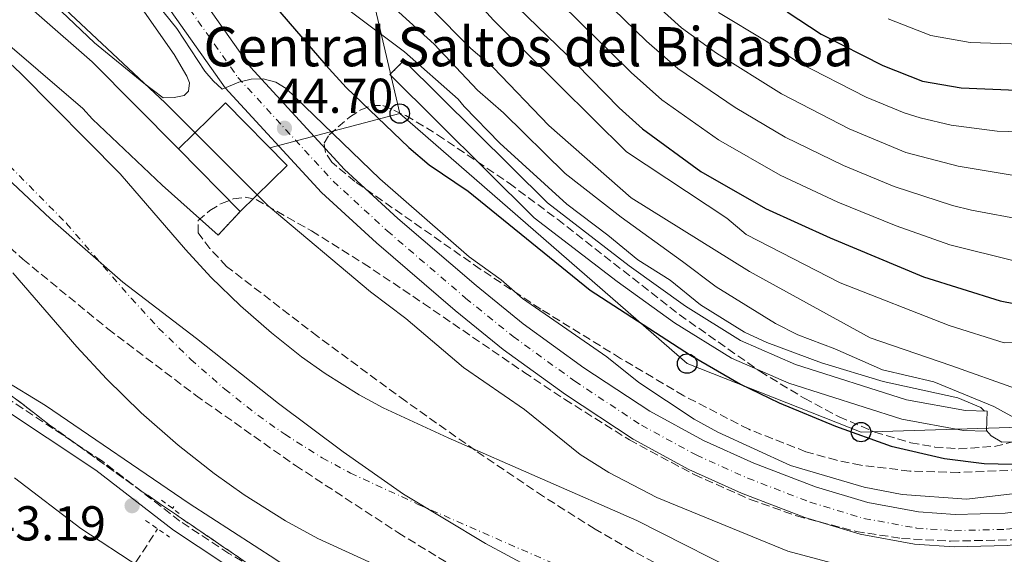
# Model space of a CAD drawing. Units: metres. Extents: x 606508 to 609926, y 4789417 to 4791785.
# Drawn here: x 606703 to 606905, y 4790630 to 4790739 of the extents above; entities that cross this region are included whole.
import ezdxf

# ---------------------------------------------------------------- set-up
doc = ezdxf.new("R2010")
doc.units = ezdxf.units.M
doc.header["$MEASUREMENT"] = 0
for name, pattern in [('DGN Style 2', [1.7399219301090239, 1.043953158065414, -0.6959687720436097]), ('DGN Style 3', [2.435890702152634, 1.739921930109024, -0.6959687720436097]), ('DGN Style 4', [2.7856150101045474, 1.391937544087219, -0.6959687720436097, 0.001739921930109024, -0.6959687720436097]), ('DGN Style 5', [1.217945351076317, 0.5219765790327072, -0.6959687720436097])]:
    doc.linetypes.add(name, pattern=pattern)
for name, color, linetype, lineweight in [('Barranco lineal', 142, 'DGN Style 3', 13), ('Camino', 7, 'DGN Style 3', 0), ('Canal de obra', 4, 'Continuous', 13), ('Carretera', 9, 'Continuous', 0), ('Cauce permanente', 151, 'Continuous', 13), ('Cauce permanente (área)', 142, 'Continuous', 13), ('Cierre de canal-acequia', 4, 'DGN Style 5', 13), ('construcción singular', 1, 'Continuous', 0), ('Cota de punto acotado terreno', 7, 'Continuous', 0), ('Curva de nivel directora', 30, 'Continuous', 30), ('Curva de nivel intermedia', 30, 'Continuous', 0), ('Edificio', 1, 'Continuous', 13), ('Eje cauce permanente (área)', 70, 'DGN Style 4', 0), ('Eje de carretera', 7, 'DGN Style 4', 0), ('Embalse', 142, 'Continuous', 13), ('Linea de separación interior de zonas arboladas', 92, 'DGN Style 3', 0), ('Límite de municipio', 7, 'Continuous', 0), ('Línea blanca (vial)', 7, 'Continuous', 13), ('Línea de cambio de uso (parcela vista)', 92, 'Continuous', 0), ('Línea telefónica', 7, 'Continuous', 0), ('Margen derecho', 7, 'Continuous', 0), ('Pontón-alcantarilla (pasos de agua)', 1, 'DGN Style 2', 0), ('Poste telefónico', 7, 'Continuous', 0), ('Punto acotado terreno (símbolo)', 7, 'Continuous', 0), ('Zona arbolada', 92, 'DGN Style 3', 0)]:
    doc.layers.add(name, color=color, linetype=linetype, lineweight=lineweight)
doc.styles.add('Style-Arial', font='arial.ttf')

# ---------------------------------------------------------------- blocks, each defined once
blk = doc.blocks.new('5PATER')
at = {"layer": 'Embalse', "linetype": 'Continuous', "lineweight": 0}
h = blk.add_hatch(color=51, dxfattribs=at)
edge = h.paths.add_edge_path()
edge.add_ellipse((0, 0), major_axis=(-0.1095731443231308, -0.1110710700762829), ratio=0.9994222409660317, start_angle=0, end_angle=360)
blk = doc.blocks.new('5PTT')
at = {"layer": 'Poste telefónico', "color": 7, "linetype": 'Continuous', "lineweight": 30}
blk.add_circle((2.382683753967285e-05, 4.306399822235108e-05), 0.1995000005932858, dxfattribs=at)

msp = doc.modelspace()

# ---------------------------------------------------------------- linework, layer by layer
at = {"layer": 'Barranco lineal', "color": 142, "linetype": 'DGN Style 3', "lineweight": 13, "extrusion": (0.355930691458909, 0.492827110748664, 0.7939992328640545), "elevation": 2576945.57097461, "flags": 128}
msp.add_lwpolyline([(2313006.761820049, -3365664.777321585), (2313006.761820049, -3365665.336606842)], dxfattribs=at)
at = {"layer": 'Barranco lineal', "color": 142, "linetype": 'DGN Style 3', "lineweight": 13}
msp.add_polyline3d([(606653.1699999999, 4790435.359999999, 150), (606657.04, 4790452.51, 143.1100000000006), (606659.7699999996, 4790461.99, 139.1100000000006), (606666.3799999999, 4790483.51, 130.5899999999965), (606677.8099999996, 4790511.109999999, 119.1900000000023), (606683.7100000001, 4790524.41, 115.5299999999988), (606689.1299999999, 4790535.33, 110), (606691.9400000004, 4790541.850000001, 107.4100000000035), (606693.3700000001, 4790546.17, 105.429999999993), (606697.6100000005, 4790567.680000001, 92.47000000000116), (606698.7699999996, 4790571.76, 90), (606702.4500000002, 4790579.359999999, 85), (606709.1900000004, 4790594.869999999, 75), (606710.2000000002, 4790596.41, 73.38999999999942), (606712.04, 4790598.640000001, 70), (606713.9000000004, 4790603.07, 65), (606716.4100000003, 4790607.16, 60), (606719.5199999996, 4790614.4, 51.32000000000698), (606721.04, 4790617.67, 48.41000000000349), (606722.0700000003, 4790619.699999999, 47.24000000000524), (606724.3899999997, 4790623.84, 45.77999999999884), (606731.4800000006, 4790634.76, 43.72000000000116)], dxfattribs=at)
at = {"layer": 'Camino', "color": 7, "linetype": 'DGN Style 3', "lineweight": 0}
msp.add_polyline3d([(607058.010000002, 4790578.380000001, 44.69000000000229), (607031.4800000002, 4790571.130000002, 44.69000000000229), (606979.719999998, 4790562.07, 44.69000000000229), (606968.7099999997, 4790560.36, 44.69999999999715), (606958.7699999998, 4790559.290000002, 44.77999999999875), (606940.5699999988, 4790557.939999999, 45.0899999999965), (606920.9400000017, 4790556.680000002, 46.00999999999486), (606898.4600000002, 4790556.050000001, 45.35000000000583), (606888.4699999989, 4790556.619999999, 45.35000000000583), (606883.5100000014, 4790557.540000002, 45.35000000000583), (606878.7100000001, 4790558.940000001, 45.35000000000583), (606861.800000001, 4790565.859999999, 45.35000000000583), (606850.3199999989, 4790571.550000002, 45.35000000000583), (606824.3599999994, 4790585.890000001, 45.35000000000583), (606804.0199999993, 4790595.529999999, 45.35000000000583), (606795.11, 4790600.08, 45.35000000000583), (606787.7499999994, 4790604.390000002, 45.24999999999996), (606769.6900000013, 4790615.660000001, 44.02999999999896), (606746.0499999999, 4790629.710000002, 43.38999999999943), (606736.0399999986, 4790636.340000001, 43.3699999999954), (606720.1900000012, 4790648.570000002, 43.3699999999954), (606689.9800000003, 4790668.580000001, 43.38999999999943)], dxfattribs=at)
at = {"layer": 'Canal de obra', "color": 4, "linetype": 'Continuous', "lineweight": 13, "extrusion": (-0.3699129786397804, -0.3831108414143796, 0.8463985299045667), "elevation": -2059779.23044687, "flags": 128}
msp.add_lwpolyline([(-2891183.191077009, 3273747.690229084), (-2891208.27388629, 3273748.309889182), (-2891250.786010934, 3273745.831248792)], dxfattribs=at)
at = {"layer": 'Canal de obra', "color": 4, "linetype": 'Continuous', "lineweight": 13}
for points in [[(606735.7800000003, 4790712.51, 40.30000000000291), (606735.7800000003, 4790712.51, 49.86999999999534), (606748.3700000001, 4790699.65, 49.86999999999534), (606746.5, 4790697.67, 40.63000000000466), (606743.8399999999, 4790694.850000001, 40.63000000000466), (606732.4299999997, 4790705.09, 40.63000000000466), (606718.1699999999, 4790718.550000001, 40.30000000000291), (606716.1600000003, 4790720.76, 39.64999999999418), (606697.8099999996, 4790736.41, 39.30999999999767), (606679.8799999999, 4790750.9, 38.66000000000349), (606682.9699999997, 4790754.609999999, 38.97999999999593), (606686.0599999996, 4790758.33, 39.30999999999767), (606718.0999999996, 4790730.310000001, 40.63000000000466)], [(606901.2000000002, 4790658.800000001, 54.47999999999593), (606901.1399999997, 4790656.779999999, 54.47999999999593), (606901.0800000001, 4790654.76, 54.47999999999593), (606896.3799999999, 4790654.9, 54.47999999999593), (606883.7400000002, 4790657.210000001, 54.47999999999593), (606860.5999999996, 4790664.58, 54.47999999999593), (606848.8799999999, 4790669.66, 54.47999999999593), (606837.25, 4790676.92, 54.64999999999418), (606825.5199999996, 4790685.32, 54.64999999999418), (606808.5599999996, 4790698.390000001, 54.64999999999418), (606779, 4790727.67, 54.64999999999418), (606780.4199999999, 4790729.109999999, 54.64999999999418), (606781.8399999999, 4790730.550000001, 54.64999999999418), (606811.2300000006, 4790701.439999999, 54.64999999999418), (606827.9299999997, 4790688.57, 54.64999999999418), (606839.5, 4790680.279999999, 54.64999999999418), (606850.7699999996, 4790673.25, 54.47999999999593), (606862.0199999996, 4790668.369999999, 54.47999999999593), (606884.7199999997, 4790661.140000001, 54.47999999999593), (606896.7999999998, 4790658.930000001, 54.47999999999593)]]:
    msp.add_polyline3d(points, close=True, dxfattribs=at)
for points in [[(606679.8799999999, 4790750.9, 38.66000000000349), (606697.8099999996, 4790736.41, 39.30999999999767), (606716.1600000003, 4790720.76, 39.64999999999418), (606718.1699999999, 4790718.550000001, 40.30000000000291), (606732.4299999997, 4790705.09, 40.63000000000466), (606743.8399999999, 4790694.850000001, 40.63000000000466)], [(606781.8399999999, 4790730.550000001, 54.64999999999418), (606811.2300000006, 4790701.439999999, 54.64999999999418), (606827.9299999997, 4790688.57, 54.64999999999418), (606839.5, 4790680.279999999, 54.64999999999418), (606850.7699999996, 4790673.25, 54.47999999999593), (606862.0199999996, 4790668.369999999, 54.47999999999593), (606884.7199999997, 4790661.140000001, 54.47999999999593), (606896.7999999998, 4790658.930000001, 54.47999999999593), (606901.2000000002, 4790658.800000001, 54.47999999999593)], [(606779, 4790727.67, 54.64999999999418), (606808.5599999996, 4790698.390000001, 54.64999999999418), (606825.5199999996, 4790685.32, 54.64999999999418), (606837.25, 4790676.92, 54.64999999999418), (606848.8799999999, 4790669.66, 54.47999999999593), (606860.5999999996, 4790664.58, 54.47999999999593), (606883.7400000002, 4790657.210000001, 54.47999999999593), (606896.3799999999, 4790654.9, 54.47999999999593), (606901.0800000001, 4790654.76, 54.47999999999593)]]:
    msp.add_polyline3d(points, dxfattribs=at)
at = {"layer": 'Carretera', "color": 9, "linetype": 'Continuous', "lineweight": 0}
for points in [[(606735.8600000002, 4790749.939999999, 45.11999999999534), (606750.5100000018, 4790729.179999999, 44.77999999999884), (606769.7199999987, 4790708.239999999, 44.61000000000058), (606780.6499999987, 4790698.21, 44.58999999999651), (606796.629999998, 4790684.510000001, 44.00999999999476), (606806.2500000005, 4790676.720000002, 43.72999999999593), (606818.7199999985, 4790667.689999999, 43.41999999999825), (606832.1700000019, 4790658.800000002, 43.41999999999825), (606843.16, 4790652.840000001, 43.13000000000466), (606853.5, 4790648.180000001, 43.13000000000466), (606866.0700000006, 4790643.350000001, 43.13000000000466), (606876.7899999984, 4790640.109999999, 43.16000000000349), (606887.1499999984, 4790638.220000001, 43.36999999999534), (606894.6299999995, 4790637.699999999, 43.61999999999534), (606904.899999998, 4790637.980000001, 43.61999999999534), (606915.3500000021, 4790639.230000001, 43.61999999999534), (606992.6700000013, 4790653.9, 45.60000000000582), (607024.420000002, 4790660.310000001, 46.36999999999534), (607072.0899999995, 4790670.859999998, 45.92999999999302)], [(607073.3700000002, 4790664.340000001, 45.92999999999302), (607025.8000000012, 4790653.800000002, 46.36999999999534), (606993.9400000009, 4790647.38, 45.60000000000582), (606916.36, 4790632.659999999, 43.61999999999534), (606905.3899999997, 4790631.350000001, 43.61999999999534), (606894.4799999997, 4790631.040000001, 43.61999999999534), (606886.3200000013, 4790631.609999998, 43.36999999999534), (606875.2300000006, 4790633.640000001, 43.16000000000349), (606863.9099999992, 4790637.060000001, 43.13000000000466), (606850.9400000006, 4790642.050000002, 43.13000000000466), (606840.1999999986, 4790646.890000001, 43.13000000000466), (606828.7499999999, 4790653.100000001, 43.41999999999825), (606814.9400000009, 4790662.230000001, 43.41999999999825), (606802.2100000015, 4790671.439999999, 43.72999999999593), (606792.37, 4790679.400000001, 44.00999999999476), (606776.2399999987, 4790693.239999999, 44.58999999999651), (606765.0200000004, 4790703.540000001, 44.61000000000058), (606745.3199999996, 4790725.000000001, 44.77999999999884), (606730.3299999981, 4790746.26, 45.11999999999534)]]:
    msp.add_polyline3d(points, dxfattribs=at)
at = {"layer": 'Cauce permanente', "color": 151, "linetype": 'Continuous', "lineweight": 13}
for points in [[(606689.2699999996, 4790741.199999999, 36.64999999999418), (606703.4299999997, 4790727.960000001, 36.64999999999418), (606723.79, 4790707.390000001, 36.64999999999418), (606737.1900000004, 4790691.869999999, 36.64999999999418), (606742.3799999999, 4790686.26, 36.66999999999825), (606748.4100000003, 4790680.380000001, 36.82000000000698), (606754.7599999999, 4790674.82, 36.9600000000064), (606760.9500000002, 4790669.939999999, 36.97999999999593), (606765.7800000003, 4790666.5, 36.97999999999593), (606772.6900000004, 4790662.16, 36.97999999999593), (606777.5999999996, 4790659.51, 36.97999999999593), (606790.9299999997, 4790653.369999999, 36.97999999999593), (606829.5, 4790636.480000001, 36.97999999999593), (606854.2599999999, 4790623.9, 36.97999999999593), (606861.6500000004, 4790620.52, 36.97999999999593), (606872.1100000005, 4790616.76, 36.97999999999593), (606911.9400000004, 4790604.109999999, 36.97999999999593)], [(606908.4000000004, 4790574.119999999, 36.97999999999593), (606903.4600000001, 4790575.480000001, 36.97999999999593), (606862.54, 4790588.480000001, 36.97999999999593), (606850.3799999999, 4790592.859999999, 36.97999999999593), (606841.29, 4790597.01, 36.97999999999593), (606816.7400000002, 4790609.480000001, 36.97999999999593), (606778.7000000002, 4790626.140000001, 36.97999999999593), (606764.2400000002, 4790632.800000001, 36.97999999999593), (606757.6500000004, 4790636.369999999, 36.97999999999593), (606749.1799999997, 4790641.680000001, 36.97999999999593), (606743.04, 4790646.050000001, 36.97999999999593), (606735.6799999997, 4790651.859999999, 36.9600000000064), (606728.1500000004, 4790658.449999999, 36.82000000000698), (606721, 4790665.42, 36.66999999999825), (606714.9299999997, 4790671.970000001, 36.64999999999418), (606701.8600000005, 4790687.109999999, 36.64999999999418)]]:
    msp.add_polyline3d(points, dxfattribs=at)
at = {"layer": 'Cauce permanente (área)', "color": 142, "linetype": 'Continuous', "lineweight": 13}
for points in [[(606689.2699999996, 4790741.199999999, 36.64999999999418), (606703.4299999997, 4790727.960000001, 36.64999999999418), (606723.79, 4790707.390000001, 36.64999999999418), (606737.1900000004, 4790691.869999999, 36.64999999999418), (606742.3799999999, 4790686.26, 36.66999999999825), (606748.4100000003, 4790680.380000001, 36.82000000000698), (606754.7599999999, 4790674.82, 36.9600000000064), (606760.9500000002, 4790669.939999999, 36.97999999999593), (606765.7800000003, 4790666.5, 36.97999999999593), (606772.6900000004, 4790662.16, 36.97999999999593), (606777.5999999996, 4790659.51, 36.97999999999593), (606790.9299999997, 4790653.369999999, 36.97999999999593), (606829.5, 4790636.480000001, 36.97999999999593), (606854.2599999999, 4790623.9, 36.97999999999593), (606861.6500000004, 4790620.52, 36.97999999999593), (606872.1100000005, 4790616.76, 36.97999999999593), (606911.9400000004, 4790604.109999999, 36.97999999999593)], [(606701.8600000005, 4790687.109999999, 36.64999999999418), (606714.9299999997, 4790671.970000001, 36.64999999999418), (606721, 4790665.42, 36.66999999999825), (606728.1500000004, 4790658.449999999, 36.82000000000698), (606735.6799999997, 4790651.859999999, 36.9600000000064), (606743.04, 4790646.050000001, 36.97999999999593), (606749.1799999997, 4790641.680000001, 36.97999999999593), (606757.6500000004, 4790636.369999999, 36.97999999999593), (606764.2400000002, 4790632.800000001, 36.97999999999593), (606778.7000000002, 4790626.140000001, 36.97999999999593), (606816.7400000002, 4790609.480000001, 36.97999999999593), (606841.29, 4790597.01, 36.97999999999593), (606850.3799999999, 4790592.859999999, 36.97999999999593), (606862.54, 4790588.480000001, 36.97999999999593), (606903.4600000001, 4790575.480000001, 36.97999999999593), (606908.4000000004, 4790574.119999999, 36.97999999999593)]]:
    msp.add_polyline3d(points, dxfattribs=at)
at = {"layer": 'Cierre de canal-acequia', "color": 4, "linetype": 'DGN Style 5', "lineweight": 13, "flags": 128}
for points, elevation in [([(606779, 4790727.67), (606780.4199999999, 4790729.109999999), (606781.8399999999, 4790730.550000001)], 54.64999999999418), ([(606743.8399999999, 4790694.850000001), (606746.5, 4790697.67), (606748.3700000001, 4790699.65)], 40.63000000000466), ([(606901.0800000001, 4790654.76), (606901.1399999997, 4790656.779999999), (606901.2000000002, 4790658.800000001)], 54.47999999999593)]:
    msp.add_lwpolyline(points, dxfattribs=dict(at, elevation=elevation))
at = {"layer": 'construcción singular', "color": 1, "linetype": 'Continuous', "lineweight": 0, "elevation": 49.86999999999534, "flags": 128}
msp.add_lwpolyline([(606757.9800000006, 4790709.060000001), (606748.3700000001, 4790699.65), (606735.7800000003, 4790712.51), (606745.3799999999, 4790721.930000001), (606757.9800000006, 4790709.060000001)], close=True, dxfattribs=at)
at = {"layer": 'Curva de nivel directora', "color": 30, "linetype": 'Continuous', "lineweight": 30, "flags": 128}
for points, elevation in [([(606753.4699999985, 4790744.09), (606765.8800000004, 4790729.630000001), (606770.0699999991, 4790725.070000002), (606782.8900000001, 4790712.740000002), (606787.07, 4790709.240000002), (606795.0099999993, 4790703.810000002), (606819.9599999984, 4790683.550000001), (606840.4900000007, 4790670.289999999), (606850.7100000001, 4790664.340000001), (606858.6399999983, 4790660.560000001), (606870.1600000005, 4790655.74), (606881.5800000001, 4790651.640000001), (606892.4699999999, 4790649.16), (606900.5700000002, 4790648.12), (606906.3300000003, 4790647.960000002), (606914.92, 4790648.940000001), (606936.36, 4790653.260000002), (606949.5499999997, 4790657.480000001), (606955.7199999989, 4790658.800000003), (606975.5800000007, 4790662.060000001), (606989.9399999996, 4790663.76), (606995.7099999984, 4790664.730000001), (607043.139999999, 4790675.310000001), (607085.7799999996, 4790681.980000001)], 50), ([(606805.2099999984, 4790741.420000002), (606817.1599999999, 4790729.850000001), (606825.8999999994, 4790720.86), (606830.6799999983, 4790716.600000001), (606842.6099999998, 4790707.890000002), (606855.86, 4790700.320000002), (606869.0699999998, 4790694.29), (606888.1899999996, 4790686.330000001), (606903.8899999994, 4790681.42), (606910.1500000001, 4790680.2), (606915.49, 4790679.720000002), (606921.1899999997, 4790680.190000001), (606926.8, 4790681.430000002), (606931.6300000002, 4790683.53), (606940.4399999991, 4790688.850000001), (606951.5700000003, 4790698.91), (606956.0199999984, 4790701.91), (606964.3299999987, 4790704.880000001), (606979.1599999992, 4790707.580000001), (606984.9900000007, 4790707.949999999), (607005.7899999992, 4790707.790000001), (607037.1199999996, 4790706.390000002), (607051.3499999989, 4790705.2), (607057.1899999994, 4790705.150000001)], 75.00000000000001), ([(606860.3100000002, 4790740.51), (606867.2500000005, 4790735.960000001), (606879.8900000004, 4790729.539999999), (606887.9900000006, 4790726.350000001), (606895.9099999998, 4790724.99), (606907.2099999987, 4790724.480000001), (606912.7999999989, 4790724.91), (606918.6399999994, 4790726.130000001), (606923.4299999994, 4790727.59), (606933.6899999989, 4790731.950000001), (606948.9199999993, 4790740.529999999)], 100)]:
    msp.add_lwpolyline(points, dxfattribs=dict(at, elevation=elevation))
at = {"layer": 'Curva de nivel intermedia', "color": 30, "linetype": 'Continuous', "lineweight": 0, "flags": 128}
for points, elevation in [([(606782.8400000011, 4790757.970000001), (606800.2000000017, 4790738.819999999), (606813.6700000009, 4790725.509999999), (606827.4500000007, 4790711.899999999), (606847.9299999995, 4790698.329999999), (606851.9000000014, 4790694.999999999), (606871.1399999995, 4790685.07), (606893.4100000008, 4790676.38), (606904.6900000018, 4790672.800000002), (606913.8200000003, 4790672.849999999), (606924.4599999998, 4790674.739999999), (606934.7700000008, 4790681.190000001), (606943.2700000011, 4790686.119999998), (606945.7000000008, 4790687.039999999), (606948.7300000016, 4790688.890000001), (606951.51, 4790691.009999999), (606960.9300000012, 4790694.850000001), (606972.0300000012, 4790697.310000001), (606978.0900000008, 4790697.739999999), (606991.9199999998, 4790697.199999998), (607057.3600000015, 4790697.86)], 70.00000000000055), ([(607067.2800000012, 4790720.649999999), (607035.66, 4790723.34), (606997.3500000013, 4790724.49), (606978.7600000014, 4790724.09), (606972.7799999999, 4790723.249999999), (606964.1900000002, 4790721.099999999), (606953.400000001, 4790716.899999999), (606946.4600000007, 4790713.59), (606942.1900000015, 4790710.109999998), (606930.9200000018, 4790702.71), (606923.5400000011, 4790699.310000001), (606917.8300000003, 4790698.079999999), (606911.4700000011, 4790697.71), (606908.9800000011, 4790697.909999999), (606897.9999999999, 4790699.960000001), (606894.1399999995, 4790700.899999999), (606882.1800000013, 4790704.81), (606871.8400000014, 4790709.09), (606859.8499999996, 4790714.91), (606849.6300000004, 4790720.949999999), (606837.8900000014, 4790728.909999999), (606831.4800000007, 4790734.499999999), (606815.7200000006, 4790749.970000001)], 85.00000000000044), ([(607055.3499999997, 4790713.279999998), (607037.4800000017, 4790714.829999999), (607005.730000001, 4790716.039999999), (606984.5100000001, 4790716.170000001), (606977.7100000008, 4790715.720000002), (606963.6700000016, 4790712.579999999), (606952.1500000014, 4790708.300000001), (606949.99, 4790707.050000001), (606945.0200000012, 4790702.829999999), (606935.6, 4790695.640000001), (606927.4900000007, 4790691.3), (606921.980000001, 4790689.529999999), (606914.5600000002, 4790688.749999999), (606906.9900000019, 4790689.5), (606893.5499999995, 4790692.869999999), (606882.5600000013, 4790696.710000001), (606870.6700000003, 4790701.600000001), (606858.8400000016, 4790707.09), (606846.2199999995, 4790714.36), (606834.6200000012, 4790722.51), (606828.3400000003, 4790728.08), (606810.47, 4790745.689999999)], 79.99999999999955), ([(606728.800000001, 4790745.34), (606735.3900000004, 4790737.109999999), (606741.1700000005, 4790728.390000001), (606742.8400000002, 4790726.42), (606744.6999999998, 4790724.73), (606748.0900000005, 4790726.130000001), (606750.6000000007, 4790726.720000001), (606753.0999999996, 4790726.800000001), (606755.65, 4790726.140000001), (606757.8099999991, 4790724.83), (606776.9700000014, 4790706.329999999), (606795.2199999995, 4790690.42), (606801.7500000006, 4790685.67), (606806.1100000015, 4790681.9), (606823.3600000005, 4790669.970000001), (606829.9699999997, 4790664.67), (606841.2700000008, 4790657.159999999), (606846.1300000001, 4790654.550000001), (606860.9900000019, 4790647.720000001), (606876.0500000003, 4790643.289999999), (606883.8300000009, 4790641.75), (606897.0000000006, 4790640.81), (606925.7800000008, 4790644.16)], 45.00000000000049), ([(606775.8200000003, 4790745.069999999), (606788.0600000002, 4790733.88), (606796.9400000006, 4790724.499999999), (606802.2400000001, 4790719.87), (606814.9000000001, 4790707.470000002), (606826.3100000008, 4790698.499999999), (606838.8600000013, 4790689.440000001), (606845.73, 4790684.270000001), (606857.9100000019, 4790676.749999999), (606862.4900000016, 4790674.42), (606870.0700000012, 4790671.55), (606879.8099999998, 4790667.249999999), (606890.3300000008, 4790664.819999999), (606902.5999999997, 4790659.789999999), (606907.4299999999, 4790657.100000001)], 60.00000000000056), ([(607037.1100000007, 4790731.740000002), (606997.280000002, 4790732.800000001), (606977.2999999995, 4790732.329999999), (606972.3300000007, 4790731.570000002), (606964.0700000017, 4790729.4), (606954.6400000014, 4790726.079999999), (606945.0999999995, 4790721.340000001), (606939.3500000006, 4790717.390000001), (606929.2800000011, 4790711.52), (606921.0600000002, 4790707.999999999), (606913.3900000012, 4790706.779999998), (606908.3900000011, 4790706.77), (606895.2599999994, 4790708.96), (606884.5599999996, 4790711.759999998), (606873.0100000004, 4790716.609999998), (606859.1299999999, 4790723.739999999), (606845.8500000007, 4790732.05), (606838.6900000015, 4790737.269999999), (606830.2900000017, 4790744.859999999)], 90), ([(606787.28, 4790741.41), (606795.5900000005, 4790733.050000001), (606800.1400000014, 4790729.119999999), (606811.5400000007, 4790717.239999999), (606828.3899999994, 4790702.439999999), (606852.5600000008, 4790687.399999999), (606877.2900000007, 4790673.850000001), (606893.7599999995, 4790668.17), (606907.1799999997, 4790663.38), (606913.57, 4790663.42), (606921.780000002, 4790664.989999999), (606930.5700000008, 4790671.739999999), (606932.4700000007, 4790673.829999999), (606936.4800000006, 4790677.359999998), (606939.1800000007, 4790679.25), (606946.4600000007, 4790683.550000001), (606951.6599999998, 4790686.009999999), (606959.1699999999, 4790688.239999999), (606964.4900000019, 4790689.02), (606991.5800000001, 4790690.59), (607036.3799999999, 4790691.289999999), (607064.3600000021, 4790693.539999999)], 65), ([(607071.5300000003, 4790653.21), (607044.440000002, 4790644.210000001), (607030.9100000003, 4790638.730000001), (607019.5700000012, 4790636.130000001), (607005.5000000007, 4790631.66), (606990.61, 4790628.42), (606976.0000000009, 4790626.180000001), (606967.7799999998, 4790624.369999999), (606956.3600000005, 4790623.41), (606907.24, 4790622.749999999), (606886.4600000017, 4790624.249999999), (606875.7300000006, 4790626.75), (606869.3700000015, 4790627.81), (606860.4599999998, 4790630.189999999), (606833.6399999999, 4790641.17), (606823.8000000007, 4790646.25), (606817.910000001, 4790649.929999999), (606806.5800000008, 4790659.140000001), (606794.0700000006, 4790667.75), (606782.2799999999, 4790677.759999999), (606775.02, 4790683.220000001), (606754.0700000019, 4790700.849999999), (606733.0299999999, 4790721.92), (606712.5500000012, 4790741.039999999)], 40), ([(606770.3600000021, 4790741.079999999), (606781.9800000006, 4790732.319999999), (606792.990000001, 4790722.65), (606794.2300000014, 4790721.169999998), (606801.4700000011, 4790713.679999999), (606815.230000001, 4790701.179999999), (606823.5900000005, 4790694.859999998), (606829.7400000017, 4790689.769999999), (606836.3700000013, 4790685.649999999), (606842.5700000017, 4790680.609999998), (606851.5900000007, 4790674.980000001), (606856.1200000015, 4790672.859999999), (606867.3200000018, 4790668.7), (606879.9200000016, 4790664.92), (606895.2300000003, 4790661.529999999), (606899.940000002, 4790659.59), (606900.6700000007, 4790658.82)], 55), ([(606846.2100000005, 4790740.38), (606856.0000000007, 4790734.550000001), (606862.6400000014, 4790730.17), (606876.4500000003, 4790723.07), (606884.230000001, 4790719.890000001), (606887.51, 4790718.810000001), (606893.8300000011, 4790717.359999999), (606903.2400000012, 4790716.099999999), (606912.7899999999, 4790715.810000001), (606919.3800000015, 4790716.939999999), (606926.3600000021, 4790719.559999999), (606936.5200000008, 4790724.67), (606941.5700000002, 4790727.869999999), (606952.0000000016, 4790733.399999999), (606958.8700000005, 4790736.34), (606968.7000000008, 4790739.329999999)], 95.00000000000045), ([(606880.9499999997, 4790739.119999999), (606889.6600000003, 4790735.680000001), (606897.7000000002, 4790734.26), (606910.2999999999, 4790733.819999999), (606920.3899999995, 4790735.63), (606925.5599999995, 4790737.15), (606934.7100000003, 4790740.9)], 105.0000000000011), ([(606699.6200000007, 4790665.460000001), (606708.5400000013, 4790660.01), (606737.9500000018, 4790639.939999999), (606755.7000000014, 4790628.509999999), (606766.9700000011, 4790620.789999999), (606773.5100000014, 4790615.720000001), (606782.7800000006, 4790609.559999999), (606792.3200000004, 4790604.59), (606806.4700000013, 4790598.260000001), (606813.4900000021, 4790594.449999999), (606833.9700000007, 4790585.869999998), (606848.5000000016, 4790580.380000001), (606872.2599999994, 4790572.720000001), (606891.2500000017, 4790568.369999999), (606913.2900000006, 4790565.710000002)], 40), ([(606901.0799999998, 4790654.859999999), (606902.0499999998, 4790653.8), (606904.1800000002, 4790652.48), (606916.5300000017, 4790652.800000001), (606921.5899999999, 4790653.999999999), (606923.8800000009, 4790655.310000001), (606926.3100000005, 4790656.21), (606928.0000000005, 4790657.75), (606929.0399999997, 4790659.849999999), (606928.91, 4790662.079999999)], 55), ([(606928.2000000015, 4790550.439999999), (606894.8300000002, 4790549.449999998), (606886.5600000002, 4790550.189999999), (606878.280000001, 4790551.609999999), (606873.0000000015, 4790553.219999999), (606862.8300000014, 4790557.24), (606851.0300000019, 4790560.289999999), (606821.1699999998, 4790572.010000001), (606797.7200000006, 4790583.710000002), (606755.450000001, 4790609.67), (606733.3400000007, 4790622.92), (606727.8300000009, 4790626.899999999), (606715.7499999999, 4790634.819999999), (606702.2100000012, 4790645.159999999)], 45.00000000000045)]:
    msp.add_lwpolyline(points, dxfattribs=dict(at, elevation=elevation))
at = {"layer": 'Edificio', "color": 1, "linetype": 'Continuous', "lineweight": 13, "elevation": 49.86999999999534, "flags": 128}
msp.add_lwpolyline([(606757.9800000006, 4790709.060000001), (606748.3700000001, 4790699.65), (606735.7800000003, 4790712.51), (606745.3799999999, 4790721.930000001), (606757.9800000006, 4790709.060000001)], close=True, dxfattribs=at)
at = {"layer": 'Edificio', "color": 51, "linetype": 'Continuous', "lineweight": 13, "elevation": 49.86999999999534, "flags": 128}
for points in [[(606748.3700000001, 4790699.65), (606757.9800000006, 4790709.060000001), (606745.3799999999, 4790721.930000001), (606735.7800000003, 4790712.51)], [(606735.7800000003, 4790712.51), (606748.3700000001, 4790699.65)]]:
    msp.add_lwpolyline(points, dxfattribs=at)
at = {"layer": 'Eje cauce permanente (área)', "color": 70, "linetype": 'DGN Style 4', "lineweight": 0}
msp.add_polyline3d([(606661.8600000005, 4790743.939999999, 36.64999999999418), (606679.5099999999, 4790729.890000001, 36.64999999999418), (606693.0199999996, 4790717.26, 36.64999999999418), (606712.8300000001, 4790697.25, 36.64999999999418), (606726.0599999996, 4790681.92, 36.64999999999418), (606731.6900000004, 4790675.84, 36.66999999999825), (606738.2800000003, 4790669.42, 36.82000000000698), (606745.2199999997, 4790663.34, 36.9600000000064), (606752, 4790658, 36.97999999999593), (606757.4800000006, 4790654.09, 36.97999999999593), (606765.1699999999, 4790649.26, 36.97999999999593), (606770.9199999999, 4790646.16, 36.97999999999593), (606784.8099999996, 4790639.76, 36.97999999999593), (606823.1200000001, 4790622.980000001, 36.97999999999593), (606847.7699999996, 4790610.460000001, 36.97999999999593), (606856.0099999999, 4790606.689999999, 36.97999999999593), (606867.3300000001, 4790602.619999999, 36.97999999999593), (606907.7000000002, 4790589.789999999, 36.97999999999593), (606911.4299999997, 4790588.77, 36.97999999999593), (606917.0899999999, 4790587.970000001, 36.97999999999593), (606923.4800000006, 4790587.800000001, 36.97999999999593), (606940.2999999998, 4790588.01, 36.97999999999593), (606962.2999999998, 4790588.77, 36.97999999999593)], dxfattribs=at)
at = {"layer": 'Eje de carretera', "color": 7, "linetype": 'DGN Style 4', "lineweight": 0}
msp.add_polyline3d([(606733.0900000003, 4790748.100000001, 45.1199999999954), (606747.9200000007, 4790727.09, 44.77999999999875), (606767.3700000013, 4790705.890000001, 44.61000000000067), (606778.4499999988, 4790695.720000001, 44.58999999999664), (606794.4999999997, 4790681.960000001, 44.00999999999468), (606804.2299999994, 4790674.08, 43.72999999999584), (606816.8299999969, 4790664.960000004, 43.41999999999835), (606830.4600000015, 4790655.95, 43.41999999999835), (606841.6799999999, 4790649.859999999, 43.13000000000463), (606852.2199999989, 4790645.109999999, 43.13000000000463), (606864.9899999984, 4790640.199999999, 43.13000000000463), (606876.0100000022, 4790636.870000001, 43.16000000000354), (606886.7399999988, 4790634.92, 43.3699999999954), (606894.5500000009, 4790634.369999999, 43.61999999999534), (606905.1499999978, 4790634.66, 43.61999999999534), (606915.8500000021, 4790635.940000001, 43.61999999999534), (606993.3000000011, 4790650.640000002, 45.60000000000579), (607025.11, 4790657.050000003, 46.36999999999531), (607072.7300000006, 4790667.600000001, 45.92999999999302)], dxfattribs=at)
at = {"layer": 'Linea de separación interior de zonas arboladas', "color": 92, "linetype": 'DGN Style 3', "lineweight": 0}
msp.add_polyline3d([(606909.2000000002, 4790560.49, 51.32000000000698), (606899.2699999996, 4790561.369999999, 52.08000000000175), (606889.4199999999, 4790563.039999999, 52.80999999999767), (606880.3200000003, 4790565.300000001, 53.19000000000233), (606868.3300000001, 4790568.930000001, 52.85000000000582), (606854.25, 4790573.91, 51.63000000000466), (606837.5499999998, 4790580.74, 50.11000000000058), (606814.8399999999, 4790590.949999999, 47.86999999999534), (606801.2100000001, 4790597.689999999, 47.05000000000291), (606790.1399999997, 4790603.470000001, 47.33000000000175), (606772.7000000002, 4790613.230000001, 48.38000000000466), (606765.7100000001, 4790617.460000001, 48.52000000000407), (606753.0300000003, 4790625.539999999, 48.25999999999476), (606728.2699999996, 4790642.41, 47.38999999999942), (606709.3099999996, 4790656.060000001, 47.25999999999476), (606679.6299999999, 4790678.930000001, 48.39999999999418)], dxfattribs=at)
at = {"layer": 'Límite de municipio', "color": 7, "linetype": 'Continuous', "lineweight": 0}
msp.add_polyline3d([(606912.0300000012, 4790584.949999999, 36.98000000000001), (606894.1400000006, 4790588.32, 36.98000000000001), (606877.0500000007, 4790594.210000001, 36.98000000000001), (606860.3500000016, 4790600.609999999, 36.98000000000001), (606839.1099999994, 4790610.49, 36.98000000000001), (606816.879999999, 4790621.9, 36.98000000000001), (606798.5700000003, 4790631.75, 36.98000000000001), (606781.7800000012, 4790641.84, 36.98000000000001), (606769.4299999997, 4790650.480000001, 36.98000000000001), (606756.1999999993, 4790660.4, 36.98000000000001), (606739.4499999993, 4790673.66, 36.79), (606724.3399999999, 4790685.25, 36.65), (606709.5, 4790698.24, 36.65), (606696.3000000007, 4790710.57, 36.65)], dxfattribs=at)
at = {"layer": 'Línea blanca (vial)', "color": 7, "linetype": 'Continuous', "lineweight": 13}
for points in [[(606735.8599999996, 4790749.939999999, 45.1199999999954), (606750.5100000014, 4790729.180000001, 44.77999999999875), (606769.7199999982, 4790708.24, 44.61000000000067), (606780.6499999983, 4790698.210000001, 44.58999999999664), (606796.6299999976, 4790684.510000002, 44.00999999999468), (606806.25, 4790676.720000002, 43.72999999999584), (606818.7199999979, 4790667.689999999, 43.41999999999835), (606832.1700000014, 4790658.800000003, 43.41999999999835), (606843.1599999996, 4790652.840000001, 43.13000000000463), (606853.4999999995, 4790648.180000001, 43.13000000000463), (606866.0700000002, 4790643.350000001, 43.13000000000463), (606876.7899999978, 4790640.109999999, 43.16000000000354), (606887.1499999979, 4790638.220000001, 43.3699999999954), (606894.6299999991, 4790637.7, 43.61999999999534), (606904.8999999975, 4790637.980000001, 43.61999999999534), (606915.3500000016, 4790639.230000001, 43.61999999999534), (606992.6700000009, 4790653.9, 45.60000000000579), (607024.4200000016, 4790660.310000001, 46.36999999999531), (607072.089999999, 4790670.859999999, 45.92999999999302)], [(607073.3699999999, 4790664.340000001, 45.92999999999302), (607025.8000000007, 4790653.800000003, 46.36999999999531), (606993.9400000004, 4790647.380000001, 45.60000000000579), (606916.3599999995, 4790632.66, 43.61999999999534), (606905.3899999993, 4790631.350000001, 43.61999999999534), (606894.4799999993, 4790631.040000001, 43.61999999999534), (606886.3200000009, 4790631.609999999, 43.3699999999954), (606875.23, 4790633.640000001, 43.16000000000354), (606863.9099999988, 4790637.060000001, 43.13000000000463), (606850.9400000002, 4790642.050000002, 43.13000000000463), (606840.199999998, 4790646.890000002, 43.13000000000463), (606828.7499999994, 4790653.100000001, 43.41999999999835), (606814.9400000004, 4790662.230000001, 43.41999999999835), (606802.2100000011, 4790671.440000001, 43.72999999999584), (606792.3699999995, 4790679.400000002, 44.00999999999468), (606776.2399999984, 4790693.24, 44.58999999999664), (606765.0199999999, 4790703.540000002, 44.61000000000067), (606745.319999999, 4790725.000000002, 44.77999999999875), (606730.3299999976, 4790746.260000001, 45.1199999999954)]]:
    msp.add_polyline3d(points, dxfattribs=at)
at = {"layer": 'Línea de cambio de uso (parcela vista)', "color": 92, "linetype": 'Continuous', "lineweight": 0}
msp.add_polyline3d([(606724.9500000002, 4790745.980000001, 42.49000000000524), (606734.8899999997, 4790731.82, 42.82000000000698), (606737.4400000004, 4790727.380000001, 42.49000000000524), (606738, 4790726, 41.5), (606737.7999999998, 4790724.27, 41.5), (606736.9100000003, 4790723.439999999, 41.5), (606734.8399999999, 4790723.01, 40.83999999999651), (606732.6200000001, 4790722.930000001, 40.83999999999651), (606728.6500000004, 4790725.949999999, 40.5399999999936), (606718.5899999999, 4790734.189999999, 40.50999999999476), (606707.75, 4790744.560000001, 40.75999999999476)], dxfattribs=at)
at = {"layer": 'Línea telefónica', "color": 7, "linetype": 'Continuous', "lineweight": 0, "extrusion": (-0.2495256395817993, -0.06594606188734763, 0.9661201126738042), "elevation": -467286.8838260602, "flags": 128}
msp.add_lwpolyline([(-4476654.448899655, 1749396.031246589), (-4476654.448899655, 1749367.553125161)], dxfattribs=at)
at = {"layer": 'Línea telefónica', "color": 7, "linetype": 'Continuous', "lineweight": 0}
for points in [[(606725.2800000011, 4791056.369999999, 50.86000000000058), (606731.9499999986, 4791001.350000001, 60.66000000000349), (606736.2000000001, 4790953.62, 63.92999999999302), (606739.8299999976, 4790910.430000001, 68.52999999999884), (606749.5199999993, 4790854.390000002, 74.47999999999593), (606781.030000001, 4790719.710000001, 51.38000000000466)], [(606781.030000001, 4790719.710000001, 51.38000000000466), (606839.8200000006, 4790668.560000001, 49.13999999999942), (606875.399999998, 4790654.540000002, 50.27000000000407), (606912.359999999, 4790655.679999999, 58.92999999999302), (606965.6900000004, 4790664.199999999, 51.50999999999476), (607099.6200000002, 4790681.25, 48.97000000000116), (607137.8000000016, 4790686.369999998, 52.16999999999825), (607188.7100000001, 4790672.159999999, 49.55999999999767), (607223.8599999984, 4790646.590000001, 48.11999999999534), (607248.7100000012, 4790617.609999999, 49.08999999999651), (607269.3099999985, 4790555.710000001, 49.36999999999534), (607282.649999998, 4790516.51, 49.99000000000524), (607282.649999998, 4790467.09, 52.58999999999651), (607259.8500000014, 4790326.58, 62.00999999999476), (607231.2899999982, 4790282.67, 55.22999999999593), (607211.870000001, 4790245.550000001, 49.63000000000466)]]:
    msp.add_polyline3d(points, dxfattribs=at)
at = {"layer": 'Margen derecho', "color": 7, "linetype": 'Continuous', "lineweight": 0}
msp.add_polyline3d([(607058.5500000005, 4790576.190000001, 44.69000000000229), (607031.9699999975, 4790568.930000001, 44.69000000000229), (606980.079999998, 4790559.84, 44.69000000000229), (606969.0000000002, 4790558.120000001, 44.69999999999715), (606958.9699999989, 4790557.040000001, 44.77999999999875), (606940.7199999986, 4790555.689999999, 45.0899999999965), (606921.0399999977, 4790554.430000001, 46.00999999999486), (606898.4299999989, 4790553.790000001, 45.35000000000583), (606888.1999999986, 4790554.37, 45.35000000000583), (606882.9899999984, 4790555.340000001, 45.35000000000583), (606877.9699999981, 4790556.810000001, 45.35000000000583), (606860.8799999978, 4790563.800000001, 45.35000000000583), (606849.2800000017, 4790569.560000001, 45.35000000000583), (606823.3299999969, 4790583.880000002, 45.35000000000583), (606803.0200000001, 4790593.510000001, 45.35000000000583), (606794.0300000003, 4790598.100000001, 45.35000000000583), (606786.5799999982, 4790602.460000004, 45.24999999999996), (606768.5200000001, 4790613.730000002, 44.02999999999896), (606744.8500000018, 4790627.800000001, 43.38999999999943), (606734.730000001, 4790634.510000001, 43.3699999999954), (606718.8700000001, 4790646.740000002, 43.3699999999954), (606688.730000001, 4790666.710000001, 43.38999999999943)], dxfattribs=at)
at = {"layer": 'Pontón-alcantarilla (pasos de agua)', "color": 1, "linetype": 'DGN Style 2', "lineweight": 0, "extrusion": (0.03350659029074809, -0.02467603570955186, 0.9991338257054202), "elevation": -97841.46622762854, "flags": 128}
msp.add_lwpolyline([(4217239.325991238, 2350251.246671572), (4217239.325991238, 2350246.200108384)], dxfattribs=at)
at = {"layer": 'Pontón-alcantarilla (pasos de agua)', "color": 1, "linetype": 'DGN Style 2', "lineweight": 0, "extrusion": (0.02875308430259408, -0.01980768030101104, 0.9993902720880271), "elevation": -77401.98293100132, "flags": 128}
msp.add_lwpolyline([(4289326.087777588, 2216756.323664801), (4289326.087777587, 2216750.309124087)], dxfattribs=at)
at = {"layer": 'Zona arbolada', "color": 92, "linetype": 'DGN Style 3', "lineweight": 0}
for points in [[(606633.3600000005, 4790757.640000001, 48.7899999999936), (606661.4100000003, 4790729.230000001, 49.5), (606683.0499999998, 4790708.5, 49.97999999999593), (606703.9000000004, 4790689.92, 50.38999999999942), (606721.3300000001, 4790675.65, 50.66000000000349), (606739.2400000002, 4790662.09, 50.86999999999534), (606759.6699999999, 4790647.720000001, 51.08000000000175), (606780.6600000003, 4790633.980000001, 51.27000000000407), (606799.9699999997, 4790622.15, 51.02000000000407), (606823.8499999996, 4790608.59, 50.08999999999651), (606848.1699999999, 4790595.82, 49.33000000000175), (606858.5700000003, 4790590.630000001, 49.2899999999936), (606863.0800000001, 4790588.460000001, 49.69000000000233), (606869.3899999997, 4790586.130000001, 50.27999999999884), (606901.9800000006, 4790578.789999999, 50.30000000000291), (606914.3899999997, 4790577.27, 50.80000000000291), (606926.9000000004, 4790576.880000001, 51.69999999999709), (606941.9600000001, 4790577.51, 52.7899999999936), (606955.9500000002, 4790578.77, 53.25), (606973.3099999996, 4790580.779999999, 52.97000000000116), (607015.4699999997, 4790586.119999999, 51.44999999999709), (607046.3499999996, 4790589.02, 51.27000000000407), (607050.6500000004, 4790589.810000001, 51.27000000000407), (607055.3399999999, 4790591.460000001, 51.27000000000407)], [(606633.3600000005, 4790757.640000001, 48.7899999999936), (606661.4100000003, 4790729.230000001, 49.5), (606683.0499999998, 4790708.5, 49.97999999999593), (606703.9000000004, 4790689.92, 50.38999999999942), (606721.3300000001, 4790675.65, 50.66000000000349), (606739.2400000002, 4790662.09, 50.86999999999534), (606759.6699999999, 4790647.720000001, 51.08000000000175), (606780.6600000003, 4790633.980000001, 51.27000000000407), (606799.9699999997, 4790622.15, 51.02000000000407), (606823.8499999996, 4790608.59, 50.08999999999651), (606848.1699999999, 4790595.82, 49.33000000000175), (606858.5700000003, 4790590.630000001, 49.2899999999936), (606863.0800000001, 4790588.460000001, 49.69000000000233), (606869.3899999997, 4790586.130000001, 50.27999999999884), (606901.9800000006, 4790578.789999999, 50.30000000000291), (606914.3899999997, 4790577.27, 50.80000000000291), (606926.9000000004, 4790576.880000001, 51.69999999999709), (606941.9600000001, 4790577.51, 52.7899999999936), (606955.9500000002, 4790578.77, 53.25), (606973.3099999996, 4790580.779999999, 52.97000000000116), (607015.4699999997, 4790586.119999999, 51.44999999999709), (607046.3499999996, 4790589.02, 51.27000000000407), (607050.6500000004, 4790589.810000001, 51.27000000000407), (607055.3399999999, 4790591.460000001, 51.27000000000407)], [(606907.8899999997, 4790646.800000001, 58.49000000000524), (606895.3799999999, 4790646.289999999, 58.16999999999825), (606885.3600000005, 4790646.58, 57.97999999999593), (606875.3700000001, 4790647.77, 57.83999999999651), (606870.3899999997, 4790648.789999999, 57.77999999999884), (606864.1399999997, 4790650.529999999, 57.74000000000524), (606852.4199999999, 4790655.109999999, 58), (606839.1799999997, 4790661.970000001, 58.57000000000698), (606826.2199999997, 4790669.619999999, 58.77000000000407), (606809.8700000001, 4790679.699999999, 58.22000000000116), (606797.4800000006, 4790687.91, 57.63999999999942), (606771.8600000005, 4790705.789999999, 56.38999999999942), (606767.1200000001, 4790709.75, 56.11000000000058), (606765.7999999998, 4790711.730000001, 55.97000000000116), (606765.5599999996, 4790713.65, 55.86000000000058), (606766.6100000005, 4790715.369999999, 55.77000000000407), (606770.7599999999, 4790719, 56.36000000000058), (606773.04, 4790720.49, 56.94000000000233), (606775.3499999996, 4790721.380000001, 57.47000000000116), (606777.5899999999, 4790721.359999999, 57.74000000000524), (606782.2999999998, 4790719.300000001, 57.75), (606788.7699999996, 4790715.390000001, 57.75), (606803.3899999997, 4790705.460000001, 57.75), (606813.2699999996, 4790698.09, 57.75), (606838.2199999997, 4790678.58, 57.75), (606854.7199999997, 4790666.980000001, 57.75), (606863.7699999996, 4790661.470000001, 57.75), (606870.9199999999, 4790657.66, 57.80999999999767), (606878.2199999997, 4790654.560000001, 58.08999999999651), (606885.5700000003, 4790652.369999999, 58.52000000000407), (606890.4800000006, 4790651.49, 58.85000000000582), (606895.3899999997, 4790651.119999999, 59.19000000000233), (606902.7100000001, 4790651.619999999, 59.64999999999418), (606925.4100000003, 4790657.100000001, 60.82000000000698)], [(606907.8899999997, 4790646.800000001, 58.49000000000524), (606895.3799999999, 4790646.289999999, 58.16999999999825), (606885.3600000005, 4790646.58, 57.97999999999593), (606875.3700000001, 4790647.77, 57.83999999999651), (606870.3899999997, 4790648.789999999, 57.77999999999884), (606864.1399999997, 4790650.529999999, 57.74000000000524), (606852.4199999999, 4790655.109999999, 58), (606839.1799999997, 4790661.970000001, 58.57000000000698), (606826.2199999997, 4790669.619999999, 58.77000000000407), (606809.8700000001, 4790679.699999999, 58.22000000000116), (606797.4800000006, 4790687.91, 57.63999999999942), (606771.8600000005, 4790705.789999999, 56.38999999999942), (606767.1200000001, 4790709.75, 56.11000000000058), (606765.7999999998, 4790711.730000001, 55.97000000000116), (606765.5599999996, 4790713.65, 55.86000000000058), (606766.6100000005, 4790715.369999999, 55.77000000000407), (606770.7599999999, 4790719, 56.36000000000058), (606773.04, 4790720.49, 56.94000000000233), (606775.3499999996, 4790721.380000001, 57.47000000000116), (606777.5899999999, 4790721.359999999, 57.74000000000524), (606782.2999999998, 4790719.300000001, 57.75), (606788.7699999996, 4790715.390000001, 57.75), (606803.3899999997, 4790705.460000001, 57.75), (606813.2699999996, 4790698.09, 57.75), (606838.2199999997, 4790678.58, 57.75), (606854.7199999997, 4790666.980000001, 57.75), (606863.7699999996, 4790661.470000001, 57.75), (606870.9199999999, 4790657.66, 57.80999999999767), (606878.2199999997, 4790654.560000001, 58.08999999999651), (606885.5700000003, 4790652.369999999, 58.52000000000407), (606890.4800000006, 4790651.49, 58.85000000000582), (606895.3899999997, 4790651.119999999, 59.19000000000233), (606902.7100000001, 4790651.619999999, 59.64999999999418), (606925.4100000003, 4790657.100000001, 60.82000000000698)], [(606835.2999999998, 4790626.76, 52.11999999999534), (606828.6200000001, 4790630.25, 51.85000000000582), (606820.9800000006, 4790634.699999999, 51.72999999999593), (606810.4299999997, 4790641.359999999, 51.83999999999651), (606796.5, 4790650.77, 51.66999999999825), (606782.25, 4790660.850000001, 50.7899999999936), (606764.2300000006, 4790674.109999999, 48.97000000000116), (606745.5800000001, 4790688.449999999, 46.52000000000407), (606742.2000000002, 4790692.100000001, 45.55999999999767), (606739.7599999999, 4790695.289999999, 44.88999999999942), (606739.79, 4790697.810000001, 44.86000000000058), (606742.1699999999, 4790699.859999999, 45.33999999999651), (606744.54, 4790701.33, 45.91000000000349), (606746.9699999997, 4790702.27, 46.52999999999884), (606749.3700000001, 4790702.58, 47.14999999999418), (606751.6600000003, 4790702.130000001, 47.69999999999709), (606763, 4790695.689999999, 50.07000000000698), (606773.5599999996, 4790689.08, 51.64999999999418), (606779.6600000003, 4790685.060000001, 51.9600000000064), (606785.8700000001, 4790680.869999999, 51.74000000000524), (606806.4400000004, 4790666.789999999, 49.35000000000582), (606814.75, 4790661.25, 48.7899999999936), (606828, 4790652.970000001, 49.27999999999884), (606841.2800000003, 4790645.84, 50.08000000000175), (606852.75, 4790640.76, 50.75999999999476), (606862.2100000001, 4790637.4, 51.25999999999476), (606874.3899999997, 4790634.230000001, 51.75999999999476), (606883.7100000001, 4790632.789999999, 52.02000000000407), (606893.7100000001, 4790632.230000001, 52.2899999999936), (606906.2199999997, 4790632.5, 52.63999999999942)], [(606835.2999999998, 4790626.76, 52.11999999999534), (606828.6200000001, 4790630.25, 51.85000000000582), (606820.9800000006, 4790634.699999999, 51.72999999999593), (606810.4299999997, 4790641.359999999, 51.83999999999651), (606796.5, 4790650.77, 51.66999999999825), (606782.25, 4790660.850000001, 50.7899999999936), (606764.2300000006, 4790674.109999999, 48.97000000000116), (606745.5800000001, 4790688.449999999, 46.52000000000407), (606742.2000000002, 4790692.100000001, 45.55999999999767), (606739.7599999999, 4790695.289999999, 44.88999999999942), (606739.79, 4790697.810000001, 44.86000000000058), (606742.1699999999, 4790699.859999999, 45.33999999999651), (606744.54, 4790701.33, 45.91000000000349), (606746.9699999997, 4790702.27, 46.52999999999884), (606749.3700000001, 4790702.58, 47.14999999999418), (606751.6600000003, 4790702.130000001, 47.69999999999709), (606763, 4790695.689999999, 50.07000000000698), (606773.5599999996, 4790689.08, 51.64999999999418), (606779.6600000003, 4790685.060000001, 51.9600000000064), (606785.8700000001, 4790680.869999999, 51.74000000000524), (606806.4400000004, 4790666.789999999, 49.35000000000582), (606814.75, 4790661.25, 48.7899999999936), (606828, 4790652.970000001, 49.27999999999884), (606841.2800000003, 4790645.84, 50.08000000000175), (606852.75, 4790640.76, 50.75999999999476), (606862.2100000001, 4790637.4, 51.25999999999476), (606874.3899999997, 4790634.230000001, 51.75999999999476)], [(606909.2000000002, 4790560.49, 51.32000000000698), (606899.2699999996, 4790561.369999999, 52.08000000000175), (606889.4199999999, 4790563.039999999, 52.80999999999767), (606880.3200000003, 4790565.300000001, 53.19000000000233), (606868.3300000001, 4790568.930000001, 52.85000000000582), (606854.25, 4790573.91, 51.63000000000466), (606837.5499999998, 4790580.74, 50.11000000000058), (606814.8399999999, 4790590.949999999, 47.86999999999534), (606801.2100000001, 4790597.689999999, 47.05000000000291), (606790.1399999997, 4790603.470000001, 47.33000000000175), (606772.7000000002, 4790613.230000001, 48.38000000000466), (606765.7100000001, 4790617.460000001, 48.52000000000407), (606753.0300000003, 4790625.539999999, 48.25999999999476), (606728.2699999996, 4790642.41, 47.38999999999942), (606709.3099999996, 4790656.060000001, 47.25999999999476), (606679.6299999999, 4790678.930000001, 48.39999999999418)], [(606679.6299999999, 4790678.930000001, 48.39999999999418), (606709.3099999996, 4790656.060000001, 47.25999999999476), (606728.2699999996, 4790642.41, 47.38999999999942), (606753.0300000003, 4790625.539999999, 48.25999999999476), (606765.7100000001, 4790617.460000001, 48.52000000000407), (606772.7000000002, 4790613.230000001, 48.38000000000466), (606790.1399999997, 4790603.470000001, 47.33000000000175), (606801.2100000001, 4790597.689999999, 47.05000000000291), (606814.8399999999, 4790590.949999999, 47.86999999999534), (606837.5499999998, 4790580.74, 50.11000000000058), (606854.25, 4790573.91, 51.63000000000466), (606868.3300000001, 4790568.930000001, 52.85000000000582), (606880.3200000003, 4790565.300000001, 53.19000000000233), (606889.4199999999, 4790563.039999999, 52.80999999999767), (606899.2699999996, 4790561.369999999, 52.08000000000175), (606909.2000000002, 4790560.49, 51.32000000000698)], [(606874.3899999997, 4790634.230000001, 51.75999999999476), (606883.7100000001, 4790632.789999999, 52.02000000000407), (606893.7100000001, 4790632.230000001, 52.2899999999936), (606906.2199999997, 4790632.5, 52.63999999999942), (606929.3700000001, 4790634.02, 53.33999999999651), (606941.7800000003, 4790635.59, 53.72999999999593), (606958.3300000001, 4790639.16, 54.08000000000175), (606982.6600000003, 4790644.82, 53.88999999999942), (606993.6699999999, 4790646.869999999, 53.38000000000466), (607018.1900000004, 4790651.32, 51.08999999999651), (607037.5300000003, 4790654.930000001, 50.25999999999476), (607076.8600000005, 4790662.24, 49.67999999999302)]]:
    msp.add_polyline3d(points, dxfattribs=at)

# ---------------------------------------------------------------- block references
at = {"layer": 'Poste telefónico', "color": 7, "linetype": 'Continuous', "lineweight": 0, "xscale": 10, "yscale": 10, "zscale": 10}
for p in [(606781.030000001, 4790719.710000001, 51.38000000000466), (606839.8200000006, 4790668.560000001, 49.13999999999942), (606875.399999998, 4790654.540000002, 50.27000000000407)]:
    msp.add_blockref('5PTT', p, dxfattribs=at)
at = {"layer": 'Punto acotado terreno (símbolo)', "color": 7, "linetype": 'Continuous', "lineweight": 0, "xscale": 10, "yscale": 10, "zscale": 10}
for p in [(606757.4299999992, 4790716.720000001, 44.69999999999754), (606726.260000002, 4790639.49, 43.19000000000278)]:
    msp.add_blockref('5PATER', p, dxfattribs=at)

# ---------------------------------------------------------------- texts
at = {"layer": 'construcción singular', "color": 7, "linetype": 'Continuous', "lineweight": 0, "style": 'Style-Arial'}
msp.add_text('Central Saltos del Bidasoa', height=8, dxfattribs=at).set_placement((606740.8600000005, 4790729.390000001, 44.9600000000064))
at = {"layer": 'Cota de punto acotado terreno', "color": 7, "linetype": 'Continuous', "lineweight": 0, "style": 'Style-Arial'}
for s, p in [('44.70', (606755.8700000017, 4790719.849999999, 44.69999999999709)), ('43.19', (606697.0500000007, 4790632.369999998, 43.19000000000233))]:
    msp.add_text(s, height=7.000000000000002, dxfattribs=at).set_placement(p)

doc.saveas('drawing.dxf')
